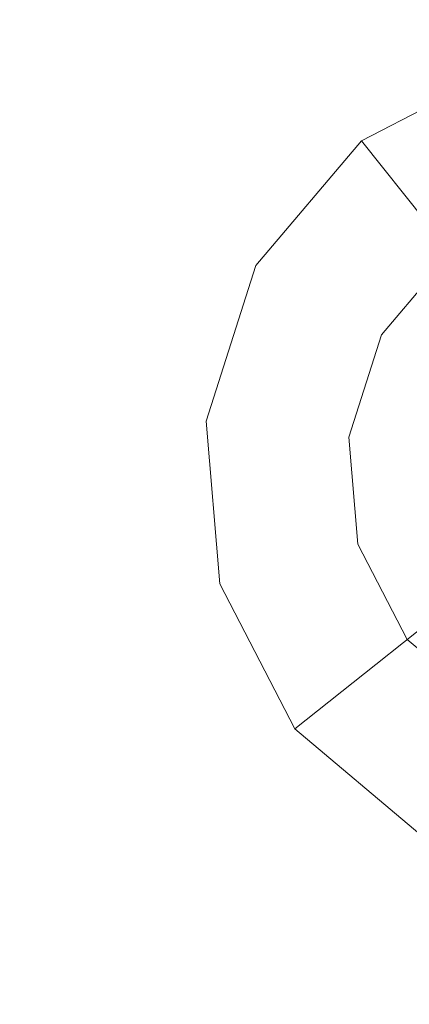
# Model space of a CAD drawing. Extents: x -98 to 245, y -488 to -1.
# Drawn here: x -34 to -31, y -339 to -332 of the extents above; entities that cross this region are included whole.
import ezdxf

# ---------------------------------------------------------------- set-up
doc = ezdxf.new("R2010")
doc.units = 0
doc.header["$LTSCALE"] = 500
doc.header["$MEASUREMENT"] = 0
doc.layers.add('EXC-BLACK', color=7, linetype='Continuous')
doc.layers.add('EXC-DYSZA', color=7, linetype='Continuous')

msp = doc.modelspace()

# ---------------------------------------------------------------- linework, layer by layer
at = {"layer": 'EXC-BLACK', "lineweight": 9, "invisible_edges": 15}
for points in [[(-40.706, -313.6636, 873.4911), (1.6095, -313.6636, 873.4911), (-40.706, -345.6886, 873.4911), (-40.706, -313.6636, 873.4911)], [(-40.706, -345.6886, 873.4911), (1.6095, -313.6636, 873.4911), (1.6102, -345.6886, 873.4911), (-40.706, -345.6886, 873.4911)], [(-34.0791, -320.6794, 884.4459), (-13.8831, -350.2376, 884.4467), (1.6176, -318.773, 884.4466), (-34.0791, -320.6794, 884.4459)], [(-34.0791, -320.6794, 884.4459), (-64.8694, -323.2463, 884.4461), (-27.2127, -346.683, 884.4467), (-34.0791, -320.6794, 884.4459)], [(-27.2127, -346.683, 884.4467), (-13.8831, -350.2376, 884.4467), (-34.0791, -320.6794, 884.4459), (-27.2127, -346.683, 884.4467)], [(-38.1525, -351.7965, 884.4467), (-64.8694, -323.2463, 884.4461), (-32.6691, -366.1706, 884.4467), (-38.1525, -351.7965, 884.4467)], [(-27.2127, -346.683, 884.4467), (-64.8694, -323.2463, 884.4461), (-38.1525, -351.7965, 884.4467), (-27.2127, -346.683, 884.4467)], [(-32.6691, -366.1706, 884.4467), (-64.8694, -323.2463, 884.4461), (-43.2152, -358.226, 884.4467), (-32.6691, -366.1706, 884.4467)]]:
    msp.add_3dface(points, dxfattribs=at)
at = {"layer": 'EXC-DYSZA', "lineweight": 9}
for points, invisible_edges in [([(-30.7229, -332.6187, 872.991), (-31.763, -333.1556, 872.991), (-30.7229, -332.6187, 873.4909), (-30.7229, -332.6187, 872.991)], 15), ([(-30.7229, -332.6187, 872.991), (-30.5181, -333.3302, 871.941), (-31.763, -333.1556, 872.991), (-30.7229, -332.6187, 872.991)], 15), ([(-30.7229, -332.6187, 873.4909), (-31.763, -333.1556, 872.991), (-31.763, -333.1556, 873.4909), (-30.7229, -332.6187, 873.4909)], 11), ([(-31.1228, -333.9588, 873.4909), (-30.7229, -332.6187, 873.4909), (-31.763, -333.1556, 873.4909), (-31.1228, -333.9588, 873.4909)], 15), ([(-31.763, -333.1556, 872.991), (-32.5184, -334.0498, 872.991), (-31.763, -333.1556, 873.4909), (-31.763, -333.1556, 872.991)], 11), ([(-31.763, -333.1556, 872.991), (-31.3014, -333.7347, 871.941), (-32.5184, -334.0498, 872.991), (-31.763, -333.1556, 872.991)], 14), ([(-31.763, -333.1556, 873.4909), (-32.5184, -334.0498, 872.991), (-32.5184, -334.0498, 873.4909), (-31.763, -333.1556, 873.4909)], 11), ([(-31.6195, -334.5468, 873.4909), (-31.763, -333.1556, 873.4909), (-32.5184, -334.0498, 873.4909), (-31.6195, -334.5468, 873.4909)], 15), ([(-31.1228, -333.9588, 873.4909), (-31.763, -333.1556, 873.4909), (-31.6195, -334.5468, 873.4909), (-31.1228, -333.9588, 873.4909)], 11), ([(-31.763, -333.1556, 872.991), (-30.5181, -333.3302, 871.941), (-31.3014, -333.7347, 871.941), (-31.763, -333.1556, 872.991)], 15), ([(-32.5184, -334.0498, 872.991), (-31.3014, -333.7347, 871.941), (-31.8703, -334.4082, 871.941), (-32.5184, -334.0498, 872.991)], 15), ([(-31.3014, -333.7347, 871.941), (-31.4074, -334.6641, 870.8909), (-31.8703, -334.4082, 871.941), (-31.3014, -333.7347, 871.941)], 15), ([(-32.5184, -334.0498, 872.991), (-32.8741, -335.165, 872.991), (-32.5184, -334.0498, 873.4909), (-32.5184, -334.0498, 872.991)], 15), ([(-32.5184, -334.0498, 872.991), (-31.8703, -334.4082, 871.941), (-32.8741, -335.165, 872.991), (-32.5184, -334.0498, 872.991)], 15), ([(-32.5184, -334.0498, 873.4909), (-32.8741, -335.165, 872.991), (-32.8741, -335.165, 873.4909), (-32.5184, -334.0498, 873.4909)], 11), ([(-31.8534, -335.2803, 873.4909), (-32.5184, -334.0498, 873.4909), (-32.8741, -335.165, 873.4909), (-31.8534, -335.2803, 873.4909)], 15), ([(-31.6195, -334.5468, 873.4909), (-32.5184, -334.0498, 873.4909), (-31.8534, -335.2803, 873.4909), (-31.6195, -334.5468, 873.4909)], 11), ([(-32.8741, -335.165, 872.991), (-31.8703, -334.4082, 871.941), (-32.1382, -335.2481, 871.941), (-32.8741, -335.165, 872.991)], 15), ([(-31.8703, -334.4082, 871.941), (-31.6126, -335.3074, 870.8909), (-32.1382, -335.2481, 871.941), (-31.8703, -334.4082, 871.941)], 15), ([(-31.4074, -334.6641, 870.8909), (-31.6126, -335.3074, 870.8909), (-31.8703, -334.4082, 871.941), (-31.4074, -334.6641, 870.8909)], 15), ([(-31.6126, -335.3074, 870.8909), (-31.4074, -334.6641, 870.8909), (-31.2972, -335.343, 869.8408), (-31.6126, -335.3074, 870.8909)], 15), ([(-32.8741, -335.165, 873.4909), (-32.8741, -335.165, 872.991), (-32.776, -336.3314, 873.4909), (-32.8741, -335.165, 873.4909)], 11), ([(-32.8741, -335.165, 872.991), (-32.1382, -335.2481, 871.941), (-32.776, -336.3314, 872.991), (-32.8741, -335.165, 872.991)], 15), ([(-31.8534, -335.2803, 873.4909), (-32.8741, -335.165, 873.4909), (-31.7889, -336.0472, 873.4909), (-31.8534, -335.2803, 873.4909)], 11), ([(-32.776, -336.3314, 873.4909), (-32.8741, -335.165, 872.991), (-32.776, -336.3314, 872.991), (-32.776, -336.3314, 873.4909)], 15), ([(-31.7889, -336.0472, 873.4909), (-32.8741, -335.165, 873.4909), (-32.776, -336.3314, 873.4909), (-31.7889, -336.0472, 873.4909)], 15), ([(-32.776, -336.3314, 872.991), (-32.1382, -335.2481, 871.941), (-32.0643, -336.1265, 871.941), (-32.776, -336.3314, 872.991)], 15), ([(-32.1382, -335.2481, 871.941), (-31.6126, -335.3074, 870.8909), (-32.0643, -336.1265, 871.941), (-32.1382, -335.2481, 871.941)], 15), ([(-32.0643, -336.1265, 871.941), (-31.6126, -335.3074, 870.8909), (-31.556, -335.9802, 870.8909), (-32.0643, -336.1265, 871.941)], 15), ([(-31.556, -335.9802, 870.8909), (-31.6126, -335.3074, 870.8909), (-31.251, -335.8924, 869.8408), (-31.556, -335.9802, 870.8909)], 15), ([(-31.251, -335.8924, 869.8408), (-31.6126, -335.3074, 870.8909), (-31.2972, -335.343, 869.8408), (-31.251, -335.8924, 869.8408)], 15), ([(-31.251, -335.8924, 869.8408), (-30.998, -336.3823, 869.8408), (-31.556, -335.9802, 870.8909), (-31.251, -335.8924, 869.8408)], 15), ([(-31.556, -335.9802, 870.8909), (-31.2462, -336.5801, 870.8909), (-32.0643, -336.1265, 871.941), (-31.556, -335.9802, 870.8909)], 15), ([(-31.556, -335.9802, 870.8909), (-30.998, -336.3823, 869.8408), (-31.2462, -336.5801, 870.8909), (-31.556, -335.9802, 870.8909)], 13), ([(-32.2389, -337.3715, 873.4909), (-31.7889, -336.0472, 873.4909), (-32.776, -336.3314, 873.4909), (-32.2389, -337.3715, 873.4909)], 15), ([(-31.4357, -336.7312, 873.4909), (-31.7889, -336.0472, 873.4909), (-32.2389, -337.3715, 873.4909), (-31.4357, -336.7312, 873.4909)], 14), ([(-32.0643, -336.1265, 871.941), (-31.6598, -336.9098, 871.941), (-32.776, -336.3314, 872.991), (-32.0643, -336.1265, 871.941)], 15), ([(-32.0643, -336.1265, 871.941), (-31.2462, -336.5801, 870.8909), (-31.6598, -336.9098, 871.941), (-32.0643, -336.1265, 871.941)], 13), ([(-32.2389, -337.3715, 873.4909), (-32.776, -336.3314, 873.4909), (-32.2389, -337.3715, 872.991), (-32.2389, -337.3715, 873.4909)], 10), ([(-32.2389, -337.3715, 872.991), (-32.776, -336.3314, 873.4909), (-32.776, -336.3314, 872.991), (-32.2389, -337.3715, 872.991)], 15), ([(-32.776, -336.3314, 872.991), (-31.6598, -336.9098, 871.941), (-32.2389, -337.3715, 872.991), (-32.776, -336.3314, 872.991)], 15), ([(-31.2462, -336.5801, 870.8909), (-30.9864, -337.4788, 871.941), (-31.6598, -336.9098, 871.941), (-31.2462, -336.5801, 870.8909)], 15), ([(-32.2389, -337.3715, 873.4909), (-31.3448, -338.1269, 873.4909), (-31.4357, -336.7312, 873.4909), (-32.2389, -337.3715, 873.4909)], 15), ([(-31.4357, -336.7312, 873.4909), (-31.3448, -338.1269, 873.4909), (-30.8477, -337.2279, 873.4909), (-31.4357, -336.7312, 873.4909)], 11), ([(-32.2389, -337.3715, 872.991), (-31.6598, -336.9098, 871.941), (-31.3448, -338.1269, 872.991), (-32.2389, -337.3715, 872.991)], 14), ([(-31.3448, -338.1269, 872.991), (-31.6598, -336.9098, 871.941), (-30.9864, -337.4788, 871.941), (-31.3448, -338.1269, 872.991)], 15), ([(-32.2389, -337.3715, 873.4909), (-32.2389, -337.3715, 872.991), (-31.3448, -338.1269, 873.4909), (-32.2389, -337.3715, 873.4909)], 11), ([(-31.3448, -338.1269, 873.4909), (-32.2389, -337.3715, 872.991), (-31.3448, -338.1269, 872.991), (-31.3448, -338.1269, 873.4909)], 15)]:
    msp.add_3dface(points, dxfattribs=dict(at, invisible_edges=invisible_edges))

doc.saveas('drawing.dxf')
